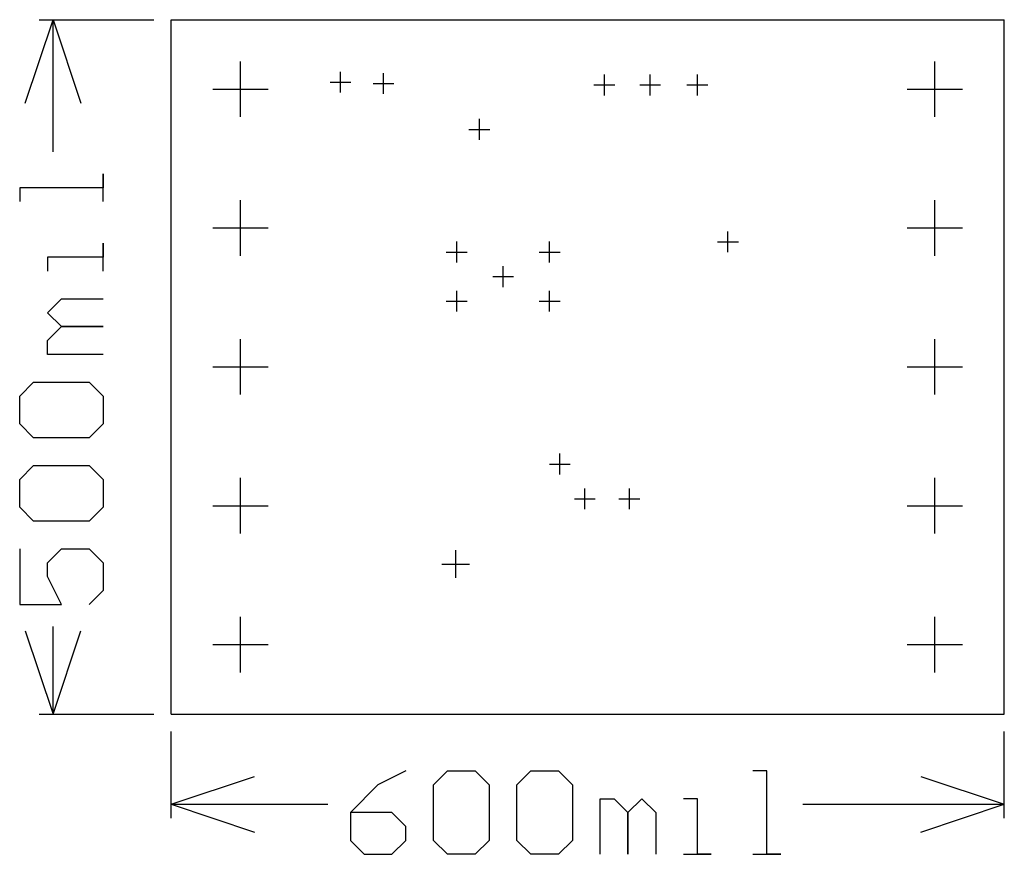
# Model space of a CAD drawing. Extents: x -0.109 to 0.6, y -0.101 to 0.5.
import ezdxf

# ---------------------------------------------------------------- set-up
doc = ezdxf.new("R2010")
doc.units = 0
doc.layers.add('gg1', color=1, linetype='CONTINUOUS')

msp = doc.modelspace()

# ---------------------------------------------------------------- linework, layer by layer
at = {"layer": 'gg1', "color": 1}
for points in [[(-0.105, 0.44), (-0.085, 0.5), (-0.065, 0.44)], [(-0.095, 0.5), (-0.0125, 0.5)], [(-0.085, 0.4049), (-0.085, 0.5)], [(0, 0), (0, 0.5)], [(0, 0), (0.6, 0), (0.6, 0.5)], [(0, 0.5), (0.6, 0.5)], [(0.05, 0.43), (0.05, 0.47)], [(0.55, 0.43), (0.55, 0.47)], [(0.122, 0.4475), (0.122, 0.4625)], [(0.153, 0.4465), (0.153, 0.4615)], [(0.1145, 0.455), (0.1295, 0.455)], [(0.1455, 0.454), (0.1605, 0.454)], [(0.312, 0.4455), (0.312, 0.4605)], [(0.345, 0.4455), (0.345, 0.4605)], [(0.379, 0.4455), (0.379, 0.4605)], [(0.03, 0.45), (0.07, 0.45)], [(0.3045, 0.453), (0.3195, 0.453)], [(0.3375, 0.453), (0.3525, 0.453)], [(0.3715, 0.453), (0.3865, 0.453)], [(0.53, 0.45), (0.57, 0.45)], [(0.222, 0.4135), (0.222, 0.4285)], [(0.2145, 0.421), (0.2295, 0.421)], [(-0.049, 0.369), (-0.049, 0.3889), (-0.049, 0.379), (-0.109, 0.379), (-0.109, 0.369)], [(0.05, 0.33), (0.05, 0.37)], [(0.55, 0.33), (0.55, 0.37)], [(0.03, 0.35), (0.07, 0.35)], [(0.401, 0.3325), (0.401, 0.3475)], [(0.53, 0.35), (0.57, 0.35)], [(-0.049, 0.319), (-0.049, 0.339), (-0.049, 0.329), (-0.089, 0.329), (-0.089, 0.319)], [(0.2057, 0.3252), (0.2057, 0.3402)], [(0.2726, 0.3252), (0.2726, 0.3402)], [(0.3935, 0.34), (0.4085, 0.34)], [(0.1982, 0.3327), (0.2132, 0.3327)], [(0.2651, 0.3327), (0.2801, 0.3327)], [(0.2391, 0.3075), (0.2391, 0.3225)], [(0.2316, 0.315), (0.2466, 0.315)], [(-0.049, 0.259), (-0.089, 0.259), (-0.089, 0.269), (-0.079, 0.279), (-0.049, 0.279), (-0.079, 0.279), (-0.089, 0.289), (-0.079, 0.299), (-0.049, 0.299)], [(0.2057, 0.2898), (0.2057, 0.3048)], [(0.2726, 0.2898), (0.2726, 0.3048)], [(0.1982, 0.2973), (0.2132, 0.2973)], [(0.2651, 0.2973), (0.2801, 0.2973)], [(0.05, 0.23), (0.05, 0.27)], [(0.55, 0.23), (0.55, 0.27)], [(0.03, 0.25), (0.07, 0.25)], [(0.53, 0.25), (0.57, 0.25)], [(-0.099, 0.199), (-0.109, 0.209), (-0.109, 0.229), (-0.099, 0.239), (-0.059, 0.239), (-0.049, 0.229), (-0.049, 0.209), (-0.059, 0.199), (-0.099, 0.199)], [(0.28, 0.1725), (0.28, 0.1875)], [(-0.099, 0.139), (-0.109, 0.149), (-0.109, 0.169), (-0.099, 0.179), (-0.059, 0.179), (-0.049, 0.169), (-0.049, 0.149), (-0.059, 0.139), (-0.099, 0.139)], [(0.2725, 0.18), (0.2875, 0.18)], [(0.05, 0.13), (0.05, 0.17)], [(0.55, 0.13), (0.55, 0.17)], [(0.298, 0.1475), (0.298, 0.1625)], [(0.33, 0.1475), (0.33, 0.1625)], [(0.03, 0.15), (0.07, 0.15)], [(0.2905, 0.155), (0.3055, 0.155)], [(0.3225, 0.155), (0.3375, 0.155)], [(0.53, 0.15), (0.57, 0.15)], [(-0.109, 0.119), (-0.109, 0.079), (-0.079, 0.079), (-0.089, 0.099), (-0.089, 0.109), (-0.079, 0.119), (-0.059, 0.119), (-0.049, 0.109), (-0.049, 0.089), (-0.059, 0.079)], [(0.205, 0.098), (0.205, 0.118)], [(0.195, 0.108), (0.215, 0.108)], [(0.05, 0.03), (0.05, 0.07)], [(0.55, 0.03), (0.55, 0.07)], [(-0.105, 0.06), (-0.085, 0)], [(-0.085, 0), (-0.085, 0.0631)], [(-0.085, 0), (-0.065, 0.06)], [(0.03, 0.05), (0.07, 0.05)], [(0.53, 0.05), (0.57, 0.05)], [(-0.095, 0), (-0.0125, 0)], [(0, -0.075), (0, -0.0125)], [(0.6, -0.075), (0.6, -0.0125)], [(0.169, -0.041), (0.149, -0.051), (0.1291, -0.071), (0.1291, -0.091), (0.139, -0.101), (0.159, -0.101), (0.169, -0.091), (0.169, -0.081), (0.159, -0.071), (0.1291, -0.071)], [(0.189, -0.051), (0.199, -0.041), (0.219, -0.041), (0.229, -0.051), (0.229, -0.091), (0.219, -0.101), (0.199, -0.101), (0.189, -0.091), (0.189, -0.051)], [(0.249, -0.051), (0.259, -0.041), (0.279, -0.041), (0.289, -0.051), (0.289, -0.091), (0.279, -0.101), (0.259, -0.101), (0.249, -0.091), (0.249, -0.051)], [(0.419, -0.101), (0.439, -0.101), (0.429, -0.101), (0.429, -0.041), (0.419, -0.041)], [(0, -0.065), (0.06, -0.045)], [(0.54, -0.045), (0.6, -0.065)], [(0.309, -0.101), (0.309, -0.061), (0.319, -0.061), (0.329, -0.071), (0.329, -0.101), (0.329, -0.071), (0.339, -0.061), (0.349, -0.071), (0.349, -0.101)], [(0.369, -0.101), (0.389, -0.101), (0.379, -0.101), (0.379, -0.061), (0.369, -0.061)], [(0, -0.065), (0.113, -0.065)], [(0, -0.065), (0.06, -0.085)], [(0.455, -0.065), (0.6, -0.065)], [(0.54, -0.085), (0.6, -0.065)]]:
    msp.add_lwpolyline(points, dxfattribs=at)

doc.saveas('drawing.dxf')
